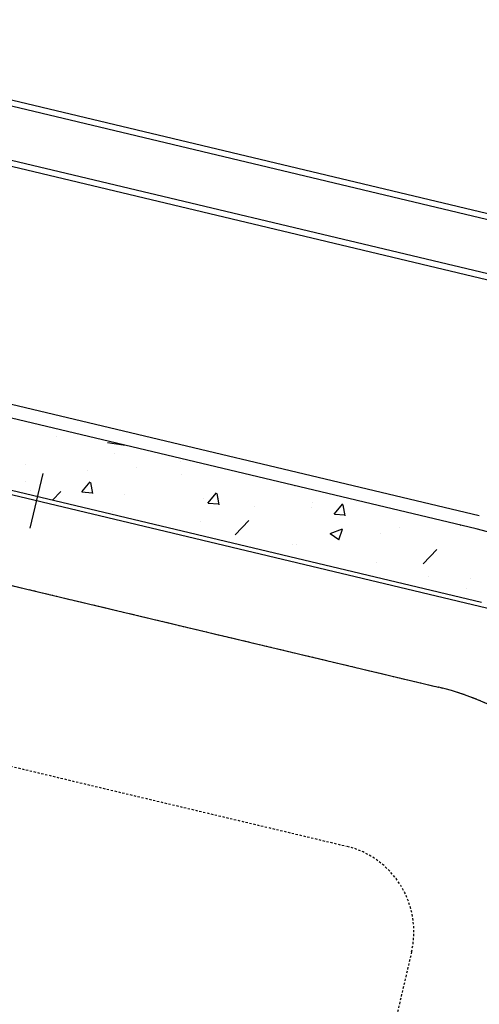
# Model space of a CAD drawing. Units: feet. Extents: x 2173892 to 2179631, y 13651353 to 13655778.
# Drawn here: x 2175331 to 2175357, y 13653714 to 13653770 of the extents above; entities that cross this region are included whole.
import ezdxf

# ---------------------------------------------------------------- set-up
doc = ezdxf.new("R2010")
doc.units = ezdxf.units.FT
doc.header["$MEASUREMENT"] = 0
doc.linetypes.add('MP1248200$0$HIDDEN2', pattern=[0.1875, 0.125, -0.0625])
doc.linetypes.add('MP1248200$0$PHANTOM2', pattern=[1.25, 0.625, -0.125, 0.125, -0.125, 0.125, -0.125])
doc.layers.add('MP1248200$0$CP-BNDY-NPLT', color=210, linetype='Continuous', plot=False)
for name, color, linetype in [('MP1248200$0$CP-PROP-BNDY-U4A', 4, 'MP1248200$0$PHANTOM2'), ('MP1248200$0$CP-ROAD-CURB BACK-U4A', 252, 'Continuous'), ('MP1248200$0$CP-ROAD-CURB FACE-U4A', 252, 'Continuous'), ('MP1248200$0$CP-ROAD-RWY-U4A', 252, 'Continuous'), ('MP1248200$0$CP-STRM DRAIN C1-U4A', 252, 'Continuous'), ('MP1248200$0$CP-SWLK-CONC HATCH-U4A', 252, 'Continuous'), ('MP1248200$0$CP-SWLK-CONC-U4A', 252, 'Continuous'), ('MP1248200$0$CP-UTIL-ESMT-U4A', 252, 'MP1248200$0$HIDDEN2'), ('MP1248200$0$CP-WATR-PIPE-U4A', 5, 'Continuous')]:
    doc.layers.add(name, color=color, linetype=linetype)

msp = doc.modelspace()

# ---------------------------------------------------------------- linework, layer by layer
at = {"layer": 'Defpoints', "color": 12}
msp.add_line((2175332.4, 13653743.741), (2175331.658, 13653740.628), dxfattribs=at)
at = {"layer": 'MP1248200$0$CP-BNDY-NPLT', "color": 3}
msp.add_line((2175219.029, 13653763.967), (2175354.879, 13653731.6), dxfattribs=at)
msp.add_arc((2175351.403, 13653717.008), 15, 346.7944, 76.5988, dxfattribs=at)
at = {"layer": 'MP1248200$0$CP-PROP-BNDY-U4A'}
msp.add_line((2175219.029, 13653763.967), (2175354.879, 13653731.6), dxfattribs=at)
msp.add_arc((2175351.403, 13653717.008), 15, 346.7944, 76.5988, dxfattribs=at)
at = {"layer": 'MP1248200$0$CP-ROAD-CURB BACK-U4A'}
msp.add_line((2175357.023, 13653740.598), (2175220.865, 13653773.039), dxfattribs=at)
msp.add_arc((2175351.403, 13653717.008), 24.25, 346.7944, 76.5988, dxfattribs=at)
at = {"layer": 'MP1248200$0$CP-ROAD-CURB FACE-U4A'}
msp.add_line((2175357.197, 13653741.328), (2175221.015, 13653773.774), dxfattribs=at)
at = {"layer": 'MP1248200$0$CP-ROAD-RWY-U4A'}
msp.add_line((2175277.073, 13653750.138), (2175354.879, 13653731.6), dxfattribs=at)
msp.add_arc((2175351.403, 13653717.008), 15, 346.7944, 76.5988, dxfattribs=at)
at = {"layer": 'MP1248200$0$CP-STRM DRAIN C1-U4A'}
for p, q in [((2175320.601, 13653767.351), (2175577.412, 13653706.164)), ((2175320.523, 13653767.027), (2175577.335, 13653705.84)), ((2175319.828, 13653764.109), (2175576.64, 13653702.922)), ((2175319.751, 13653763.785), (2175576.563, 13653702.598))]:
    msp.add_line(p, q, dxfattribs=at)
at = {"layer": 'MP1248200$0$CP-SWLK-CONC HATCH-U4A', "linetype": 'Continuous'}
for p, q in [((2175333.179, 13653745.855), (2175333.179, 13653745.855)), ((2175336.087, 13653745.508), (2175336.976, 13653745.37)), ((2175337.036, 13653745.31), (2175337.03, 13653745.362)), ((2175336.474, 13653744.891), (2175336.474, 13653744.891)), ((2175331.423, 13653744.251), (2175331.423, 13653744.251)), ((2175340.22, 13653744.434), (2175340.22, 13653744.434)), ((2175334.958, 13653743.898), (2175334.958, 13653743.898)), ((2175337.716, 13653744.104), (2175337.716, 13653744.104)), ((2175340.297, 13653743.672), (2175340.297, 13653743.672)), ((2175331.401, 13653743.273), (2175331.401, 13653743.273)), ((2175334.613, 13653742.689), (2175335.095, 13653743.264)), ((2175335.241, 13653742.595), (2175335.126, 13653743.221)), ((2175331.729, 13653742.78), (2175331.729, 13653742.78)), ((2175332.954, 13653742.221), (2175333.436, 13653742.724)), ((2175334.618, 13653742.689), (2175335.216, 13653742.637)), ((2175337.067, 13653742.554), (2175337.067, 13653742.554)), ((2175341.786, 13653742.062), (2175342.268, 13653742.636)), ((2175342.414, 13653741.967), (2175342.298, 13653742.594)), ((2175346.681, 13653743.016), (2175346.681, 13653743.016)), ((2175341.546, 13653742.312), (2175341.546, 13653742.312)), ((2175341.791, 13653742.062), (2175342.388, 13653742.009)), ((2175342.405, 13653742.329), (2175342.405, 13653742.329)), ((2175347.743, 13653742.103), (2175347.743, 13653742.103)), ((2175348.958, 13653741.434), (2175349.44, 13653742.009)), ((2175350.195, 13653742.15), (2175350.195, 13653742.15)), ((2175336.353, 13653741.562), (2175336.353, 13653741.562)), ((2175344.43, 13653741.891), (2175344.43, 13653741.891)), ((2175347.692, 13653741.82), (2175347.692, 13653741.82)), ((2175348.963, 13653741.434), (2175349.561, 13653741.382)), ((2175349.586, 13653741.339), (2175349.471, 13653741.966)), ((2175338.598, 13653740.89), (2175338.598, 13653740.89)), ((2175341.376, 13653740.989), (2175341.376, 13653740.989)), ((2175343.33, 13653740.257), (2175344.109, 13653741.068)), ((2175348.718, 13653740.334), (2175349.418, 13653740.603)), ((2175348.721, 13653740.33), (2175349.218, 13653739.994)), ((2175349.226, 13653739.968), (2175349.429, 13653740.572)), ((2175351.61, 13653740.327), (2175351.61, 13653740.327)), ((2175352.658, 13653740.696), (2175352.658, 13653740.696)), ((2175356.131, 13653740.807), (2175356.134, 13653740.81)), ((2175356.136, 13653740.807), (2175356.156, 13653740.805)), ((2175346.559, 13653739.687), (2175346.559, 13653739.687)), ((2175346.826, 13653739.695), (2175346.826, 13653739.695)), ((2175354.002, 13653738.601), (2175354.781, 13653739.413)), ((2175351.352, 13653738.704), (2175351.352, 13653738.704)), ((2175354.322, 13653737.912), (2175354.322, 13653737.912)), ((2175356.682, 13653737.748), (2175356.682, 13653737.748)), ((2175356.477, 13653737.197), (2175356.477, 13653737.197))]:
    msp.add_line(p, q, dxfattribs=at)
at = {"layer": 'MP1248200$0$CP-SWLK-CONC-U4A'}
msp.add_line((2175357.316, 13653736.416), (2175219.938, 13653769.148), dxfattribs=at)
at = {"layer": 'MP1248200$0$CP-UTIL-ESMT-U4A'}
for p, q in [((2175274.756, 13653740.41), (2175349.643, 13653722.568)), ((2175353.352, 13653716.562), (2175351.003, 13653706.55))]:
    msp.add_line(p, q, dxfattribs=at)
msp.add_arc((2175348.484, 13653717.704), 5, 346.7944, 76.5988, dxfattribs=at)
at = {"layer": 'MP1248200$0$CP-WATR-PIPE-U4A'}
msp.add_line((2175375.427, 13653731.844), (2175328.138, 13653743.111), dxfattribs=at)

doc.saveas('drawing.dxf')
